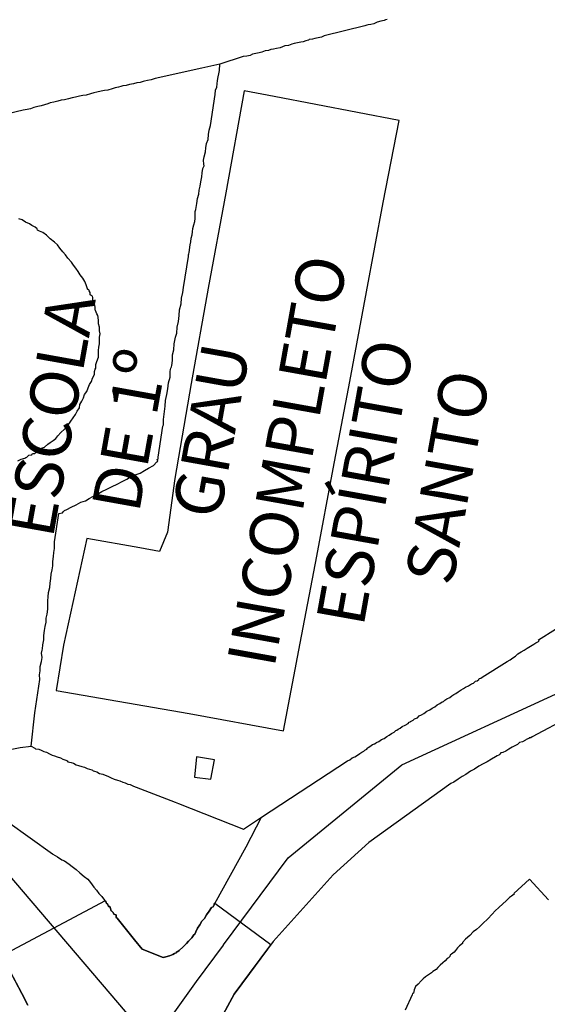
# Model space of a CAD drawing. Units: millimetres. Extents: x 180707 to 183188, y 1620278 to 1671511.
# Drawn here: x 181470 to 181497, y 1671216 to 1671267 of the extents above; entities that cross this region are included whole.
import ezdxf

# ---------------------------------------------------------------- set-up
doc = ezdxf.new("R2010")
doc.units = ezdxf.units.MM
doc.header["$LTSCALE"] = 10
doc.header["$MEASUREMENT"] = 0
doc.layers.add('V-CRUZAMENTO', color=1, linetype='Continuous', plot=False)
doc.layers.add('V-EIXO_DE_LOGRADOURO', color=3, linetype='Continuous', plot=False)
for name, color, linetype in [('V-EDIFICACAO', 5, 'Continuous'), ('V-EDIFICACAO_IDENTIFICADA', 6, 'Continuous'), ('V-LOTE', 1, 'Continuous'), ('V-NOME_DOS_LOGRADOUROS', 7, 'Continuous'), ('V-QUADRA', 41, 'Continuous')]:
    doc.layers.add(name, color=color, linetype=linetype)
doc.styles.get("Standard").update_dxf_attribs({"font": 'ARIAL.TTF'})

msp = doc.modelspace()

# ---------------------------------------------------------------- linework, layer by layer
at = {"layer": 'V-CRUZAMENTO'}
msp.add_lwpolyline([(181477.89, 1671210.99), (181480.67, 1671216.13), (181481.47, 1671217.21), (181482.577, 1671218.704), (181479.68, 1671220.85), (181479.64, 1671220.85), (181479.64, 1671220.76), (181479.6, 1671220.72), (181479.58, 1671220.67), (181479.51, 1671220.63), (181479.38, 1671220.44), (181479.25, 1671220.25), (181479.14, 1671220.07), (181479, 1671219.92), (181478.89, 1671219.73), (181478.78, 1671219.56), (181478.69, 1671219.38), (181478.65, 1671219.29), (181478.63, 1671219.25), (181478.58, 1671219.21), (181478.48, 1671219.06), (181478.31, 1671218.88), (181478.2, 1671218.76), (181478.03, 1671218.6), (181477.83, 1671218.41), (181477.76, 1671218.36), (181477.7, 1671218.34), (181477.66, 1671218.28), (181477.59, 1671218.24), (181477.49, 1671218.19), (181477.32, 1671218.13), (181477.14, 1671218.08), (181476.99, 1671218.04), (181475.91, 1671218.47), (181475.51, 1671218.96), (181474.61, 1671220.08), (181474.55, 1671220.12), (181474.55, 1671220.25), (181474.49, 1671220.27), (181474.44, 1671220.29), (181474.4, 1671220.37), (181474.31, 1671220.46), (181474.29, 1671220.46), (181474.25, 1671220.63), (181474.23, 1671220.68), (181474.16, 1671220.68), (181474.1, 1671220.83), (181474.05, 1671220.85), (181474.03, 1671220.91), (181473.99, 1671220.98), (181468.62, 1671218.129), (181469.66, 1671216.17), (181469.98, 1671215.56)], dxfattribs=at)
at = {"layer": 'V-EDIFICACAO'}
msp.add_lwpolyline([(181478.72, 1671228.45), (181478.62, 1671227.4), (181479.47, 1671227.29), (181479.65, 1671228.3), (181478.72, 1671228.45)], close=True, dxfattribs=at)
at = {"layer": 'V-EDIFICACAO_IDENTIFICADA'}
msp.add_lwpolyline([(181476.81, 1671239.12), (181475.79, 1671239.3), (181473.03, 1671239.8), (181471.82, 1671234.26), (181471.44, 1671231.9), (181478.35, 1671230.7), (181483.24, 1671229.8), (181484.1, 1671234.35), (181484.96, 1671238.88), (181485.82, 1671243.41), (181486.68, 1671247.94), (181487.54, 1671252.59), (181488.4, 1671257.24), (181489.23, 1671261.5), (181482.75, 1671262.74), (181481.2, 1671263.04), (181480.25, 1671257.74), (181479.32, 1671252.79), (181478.44, 1671247.84), (181477.6, 1671242.91), (181477.22, 1671240.12), (181476.81, 1671239.12)], close=True, dxfattribs=at)
at = {"layer": 'V-EIXO_DE_LOGRADOURO'}
for points in [[(181480.13, 1671218.69), (181483.48, 1671223.22), (181489.37, 1671228.04), (181497.8, 1671231.92), (181518.08, 1671241.42), (181539.56, 1671252.26), (181544.31, 1671257.61), (181545.29, 1671258.98)], [(181476.435, 1671213.599), (181467.535, 1671224.022), (181463.168, 1671224.279), (181441.846, 1671217.219), (181378.866, 1671201.863)], [(181476.435, 1671213.599), (181478.73, 1671216.79), (181480.13, 1671218.68)], [(181480.13, 1671218.68), (181480.13, 1671218.69)]]:
    msp.add_lwpolyline(points, dxfattribs=at)
at = {"layer": 'V-LOTE'}
for points in [[(181488.62, 1671266.74), (181488.53, 1671266.72), (181488.45, 1671266.68), (181488.28, 1671266.64), (181488.1, 1671266.59), (181487.93, 1671266.51), (181487.76, 1671266.48), (181487.63, 1671266.46), (181487.56, 1671266.44), (181487.5, 1671266.42), (181487.46, 1671266.4), (181485.34, 1671265.88), (181485.21, 1671265.82), (181485.04, 1671265.79), (181484.87, 1671265.75), (181484.74, 1671265.71), (181484.57, 1671265.69), (181484.54, 1671265.67), (181484.39, 1671265.62), (181484.26, 1671265.58), (181484.13, 1671265.56), (181483.96, 1671265.53), (181483.79, 1671265.49), (181483.66, 1671265.45), (181483.49, 1671265.38), (181483.31, 1671265.36), (181483.18, 1671265.32), (181483.06, 1671265.27), (181482.88, 1671265.23), (181482.71, 1671265.19), (181482.58, 1671265.17), (181482.45, 1671265.13), (181482.28, 1671265.1), (181482.11, 1671265.04), (181481.98, 1671265), (181481.8, 1671264.97), (181481.63, 1671264.93), (181481.5, 1671264.87), (181481.33, 1671264.84), (181481.15, 1671264.82), (181479.94, 1671264.42)], [(181470.14, 1671229.01), (181470.34, 1671230.75), (181470.59, 1671232.47), (181470.58, 1671232.72), (181470.62, 1671232.93), (181470.62, 1671233.15), (181470.69, 1671233.41), (181470.71, 1671233.62), (181470.69, 1671233.84), (181470.71, 1671233.99), (181470.73, 1671234.06), (181470.75, 1671234.27), (181470.8, 1671234.53), (181470.8, 1671234.75), (181470.84, 1671235.01), (181470.88, 1671235.22), (181470.93, 1671235.44), (181470.93, 1671235.65), (181470.97, 1671235.87), (181471.01, 1671236.13), (181471.01, 1671236.34), (181471.01, 1671236.56), (181471.03, 1671236.77), (181471.05, 1671236.99), (181471.12, 1671237.25), (181471.14, 1671237.47), (181471.16, 1671237.72), (181471.18, 1671237.94), (181471.23, 1671238.16), (181471.27, 1671238.37), (181471.27, 1671238.59), (181471.31, 1671238.85), (181471.33, 1671239.06), (181471.36, 1671239.28), (181471.36, 1671239.49), (181471.36, 1671239.62), (181471.58, 1671241.09), (181471.77, 1671241.13), (181471.83, 1671241.19), (181471.87, 1671241.24), (181472, 1671241.3), (181472.22, 1671241.41), (181472.48, 1671241.54), (181472.72, 1671241.67), (181472.96, 1671241.75), (181473.15, 1671241.86), (181473.35, 1671241.97), (181473.56, 1671242.08), (181473.82, 1671242.23), (181474.08, 1671242.36), (181474.34, 1671242.49), (181474.6, 1671242.62), (181474.86, 1671242.75), (181475.11, 1671242.88), (181475.33, 1671243.01), (181475.59, 1671243.11), (181475.8, 1671243.18), (181476.02, 1671243.33), (181476.24, 1671243.44), (181476.5, 1671243.59), (181476.66, 1671243.77), (181476.71, 1671243.81), (181476.68, 1671243.89), (181476.73, 1671243.92), (181476.73, 1671244.02), (181476.98, 1671245.63), (181477.01, 1671245.7), (181477.01, 1671245.97), (181477.05, 1671246.25), (181477.1, 1671246.66), (181477.12, 1671246.96), (181477.18, 1671247.26), (181477.23, 1671247.56), (181477.27, 1671247.87), (181477.36, 1671248.17), (181477.36, 1671248.47), (181477.38, 1671248.57), (181477.4, 1671248.64), (181477.42, 1671248.71), (181477.44, 1671248.77), (181477.48, 1671249.03), (181477.48, 1671249.33), (181477.55, 1671249.59), (181477.57, 1671249.89), (181477.61, 1671250.15), (181477.64, 1671250.24), (181477.7, 1671250.46), (181477.72, 1671250.76), (181477.79, 1671251.06), (181477.83, 1671251.36), (181477.85, 1671251.66), (181477.92, 1671251.97), (181477.94, 1671252.27), (181478.02, 1671252.57), (181478.05, 1671252.83), (181478.3, 1671254.44), (181478.3, 1671254.51), (181478.32, 1671254.57), (181478.35, 1671254.64), (181478.39, 1671255.03), (181478.43, 1671255.2), (181478.45, 1671255.38), (181478.5, 1671255.55), (181478.52, 1671255.72), (181478.54, 1671255.89), (181478.58, 1671256.07), (181478.63, 1671256.24), (181478.65, 1671256.41), (181478.65, 1671256.58), (181478.65, 1671256.77), (181478.69, 1671256.88), (181478.71, 1671256.97), (181478.74, 1671257.19), (181478.78, 1671257.45), (181478.84, 1671257.66), (181478.87, 1671257.88), (181478.91, 1671258.09), (181478.95, 1671258.31), (181479, 1671258.57), (181479.02, 1671258.78), (181479.06, 1671259), (181479.12, 1671259.13), (181479.1, 1671259.22), (181479.08, 1671259.43), (181479.12, 1671259.6), (181479.19, 1671259.86), (181479.21, 1671260.08), (181479.25, 1671260.29), (181479.32, 1671260.51), (181479.34, 1671260.77), (181479.38, 1671260.99), (181479.45, 1671261.24), (181479.69, 1671262.85), (181479.71, 1671263.06), (181479.77, 1671263.23), (181479.79, 1671263.4), (181479.82, 1671263.57), (181479.84, 1671263.75), (181479.88, 1671263.92), (181479.92, 1671264.09), (181479.94, 1671264.42), (181479, 1671264.21), (181476.58, 1671263.68), (181476.37, 1671263.61), (181476.19, 1671263.57), (181476.02, 1671263.53), (181475.95, 1671263.51), (181475.86, 1671263.49), (181475.8, 1671263.46), (181475.63, 1671263.44), (181475.46, 1671263.4), (181475.24, 1671263.36), (181475.07, 1671263.31), (181474.9, 1671263.29), (181474.79, 1671263.25), (181474.68, 1671263.23), (181474.51, 1671263.18), (181474.34, 1671263.14), (181474.12, 1671263.07), (181473.95, 1671263.05), (181473.78, 1671263.01), (181473.56, 1671262.97), (181473.39, 1671262.92), (181473.22, 1671262.88), (181473, 1671262.81), (181472.83, 1671262.79), (181472.65, 1671262.75), (181472.44, 1671262.71), (181472.27, 1671262.67), (181472.09, 1671262.62), (181471.88, 1671262.56), (181471.71, 1671262.54), (181471.53, 1671262.49), (181471.32, 1671262.45), (181471.14, 1671262.41), (181471.01, 1671262.36), (181470.84, 1671262.3), (181470.67, 1671262.26), (181470.5, 1671262.21), (181470.28, 1671262.17), (181470.11, 1671262.1), (181469.94, 1671262.06), (181469.74, 1671262.02), (181467.32, 1671261.46)], [(181473.08, 1671252.7), (181473, 1671252.96), (181472.93, 1671253.13), (181472.82, 1671253.3), (181472.69, 1671253.48), (181472.59, 1671253.65), (181472.46, 1671253.82), (181472.35, 1671253.99), (181472.24, 1671254.14), (181472.05, 1671254.34), (181471.92, 1671254.51), (181471.79, 1671254.68), (181471.64, 1671254.86), (181471.51, 1671255.03), (181471.36, 1671255.18), (181471.14, 1671255.35), (181470.95, 1671255.54), (181470.76, 1671255.67), (181470.58, 1671255.74), (181470.47, 1671255.8), (181470.45, 1671255.87), (181470.36, 1671255.96), (181470.19, 1671256.04), (181470.06, 1671256.13), (181469.85, 1671256.21), (181469.68, 1671256.34), (181469.5, 1671256.38)], [(181473.26, 1671252.41), (181473.21, 1671252.44), (181473.21, 1671252.57), (181473.15, 1671252.65), (181473.13, 1671252.7), (181473.11, 1671252.72), (181473.08, 1671252.7)], [(181469.46, 1671243.83), (181469.63, 1671243.91), (181469.81, 1671243.96), (181469.87, 1671244), (181469.93, 1671244.02), (181469.98, 1671244.06), (181470.02, 1671244.11), (181470.15, 1671244.13), (181470.19, 1671244.13), (181470.21, 1671244.21), (181470.32, 1671244.21), (181470.41, 1671244.28), (181470.47, 1671244.32), (181470.58, 1671244.37), (181470.69, 1671244.48), (181470.84, 1671244.54), (181471.01, 1671244.69), (181471.14, 1671244.78), (181471.29, 1671244.88), (181471.42, 1671244.99), (181471.53, 1671245.12), (181471.68, 1671245.3), (181471.87, 1671245.47), (181472.05, 1671245.66), (181472.2, 1671245.88), (181472.33, 1671246.05), (181472.44, 1671246.23), (181472.54, 1671246.4), (181472.65, 1671246.57), (181472.67, 1671246.74), (181472.78, 1671246.92), (181472.87, 1671247.09), (181472.91, 1671247.26), (181473.04, 1671247.43), (181473.1, 1671247.61), (181473.17, 1671247.78), (181473.28, 1671247.95), (181473.32, 1671248.12), (181473.43, 1671248.3), (181473.43, 1671248.47), (181473.47, 1671248.58), (181473.51, 1671248.64), (181473.51, 1671248.82), (181473.56, 1671248.98), (181473.64, 1671249.2), (181473.64, 1671249.38), (181473.64, 1671249.55), (181473.66, 1671249.72), (181473.69, 1671249.89), (181473.69, 1671250.07), (181473.69, 1671250.24), (181473.73, 1671250.41), (181473.69, 1671250.58), (181473.69, 1671250.76), (181473.64, 1671250.93), (181473.64, 1671251.1), (181473.62, 1671251.28), (181473.6, 1671251.36), (181473.56, 1671251.45), (181473.49, 1671251.62), (181473.47, 1671251.66), (181473.47, 1671251.79), (181473.45, 1671251.9), (181473.43, 1671251.94), (181473.34, 1671252.14), (181473.34, 1671252.31), (181473.32, 1671252.37), (181473.26, 1671252.41)], [(181466.91, 1671228.41), (181469.58, 1671228.94), (181470.14, 1671229.01), (181470.34, 1671228.9), (181470.37, 1671228.87), (181470.54, 1671228.85), (181470.67, 1671228.81), (181470.8, 1671228.74), (181470.95, 1671228.7), (181471.1, 1671228.61), (181471.23, 1671228.55), (181471.36, 1671228.51), (181471.49, 1671228.46), (181471.66, 1671228.4), (181471.79, 1671228.33), (181471.94, 1671228.29), (181472.01, 1671228.25), (181472.05, 1671228.2), (181472.22, 1671228.16), (181472.35, 1671228.12), (181472.48, 1671228.05), (181472.61, 1671228.01), (181472.78, 1671227.95), (181472.91, 1671227.92), (181473.06, 1671227.86), (181473.17, 1671227.81), (181473.3, 1671227.79), (181473.32, 1671227.77), (181473.37, 1671227.73), (181473.43, 1671227.71), (181473.56, 1671227.67), (181473.69, 1671227.6), (181473.86, 1671227.56), (181473.99, 1671227.51), (181474.12, 1671227.45), (181474.29, 1671227.36), (181474.46, 1671227.3), (181474.62, 1671227.25), (181474.75, 1671227.21), (181474.9, 1671227.15), (181475.03, 1671227.1), (181475.16, 1671227.04), (181475.29, 1671227.02), (181475.46, 1671226.93), (181475.6, 1671226.89), (181477.61, 1671226.11), (181477.79, 1671226.03), (181481.16, 1671224.71), (181482.09, 1671225.32), (181486.55, 1671228.25), (181486.68, 1671228.31), (181486.79, 1671228.4), (181486.94, 1671228.46), (181487.07, 1671228.55), (181487.2, 1671228.63), (181487.3, 1671228.7), (181487.41, 1671228.76), (181487.46, 1671228.81), (181487.52, 1671228.83), (181487.56, 1671228.85), (181487.59, 1671228.9), (181487.63, 1671228.94), (181487.72, 1671229), (181487.85, 1671229.09), (181487.95, 1671229.13), (181488.04, 1671229.18), (181488.06, 1671229.2), (181488.19, 1671229.26), (181488.32, 1671229.35), (181488.45, 1671229.41), (181488.6, 1671229.52), (181488.71, 1671229.58), (181488.84, 1671229.67), (181488.97, 1671229.74), (181489.07, 1671229.82), (181489.12, 1671229.85), (181489.18, 1671229.89), (181489.29, 1671229.95), (181489.4, 1671230.04), (181489.55, 1671230.1), (181489.7, 1671230.19), (181489.76, 1671230.25), (181489.83, 1671230.27), (181489.83, 1671230.3), (181489.96, 1671230.36), (181490.04, 1671230.43), (181490.18, 1671230.49), (181490.28, 1671230.58), (181490.39, 1671230.64), (181490.52, 1671230.71), (181490.67, 1671230.82), (181490.82, 1671230.9), (181490.95, 1671230.99), (181491.08, 1671231.05), (181491.21, 1671231.16), (181491.34, 1671231.22), (181491.47, 1671231.31), (181491.53, 1671231.33), (181491.6, 1671231.4), (181491.71, 1671231.46), (181491.86, 1671231.53), (181491.97, 1671231.62), (181492.07, 1671231.7), (181492.18, 1671231.74), (181492.29, 1671231.83), (181492.46, 1671231.94), (181492.57, 1671232), (181492.68, 1671232.07), (181492.83, 1671232.15), (181492.98, 1671232.24), (181493.09, 1671232.28), (181493.2, 1671232.39), (181493.28, 1671232.41), (181493.37, 1671232.48), (181493.39, 1671232.52), (181493.47, 1671232.54), (181493.55, 1671232.59), (181494.84, 1671233.4), (181494.99, 1671233.49), (181495.14, 1671233.6), (181495.27, 1671233.69), (181495.4, 1671233.81), (181495.57, 1671233.9), (181495.72, 1671233.99), (181495.87, 1671234.1), (181496.05, 1671234.2), (181496.22, 1671234.31), (181496.32, 1671234.38), (181496.5, 1671234.46), (181496.47, 1671234.53), (181497.34, 1671235.09)], [(181495.99, 1671222.1), (181495.18, 1671221.36), (181495.2, 1671221.32), (181495.07, 1671221.22), (181494.96, 1671221.15), (181494.79, 1671220.98), (181494.62, 1671220.82), (181494.41, 1671220.63), (181494.21, 1671220.46), (181494.06, 1671220.29), (181493.84, 1671220.05), (181493.58, 1671219.81), (181493.41, 1671219.64), (181493.24, 1671219.49), (181493.07, 1671219.38), (181492.91, 1671219.19), (181492.68, 1671218.99), (181492.52, 1671218.82), (181492.53, 1671218.77), (181492.37, 1671218.65), (181492.33, 1671218.61), (181492.26, 1671218.54), (181492.16, 1671218.41), (181492.09, 1671218.32), (181491.95, 1671218.21)], [(181496.99, 1671221.04), (181495.99, 1671222.1)], [(181491.95, 1671218.21), (181491.88, 1671218.17), (181491.86, 1671218.09), (181491.79, 1671218.02), (181491.73, 1671217.98), (181491.62, 1671217.87), (181491.51, 1671217.76), (181491.36, 1671217.65), (181491.25, 1671217.52), (181491.15, 1671217.41), (181490.99, 1671217.31), (181490.91, 1671217.24), (181490.76, 1671217.14), (181490.61, 1671217.03), (181490.48, 1671216.94), (181490.37, 1671216.83), (181490.22, 1671216.66), (181490.09, 1671216.53), (181490.02, 1671216.36), (181489.98, 1671216.19), (181489.93, 1671216.17), (181489.91, 1671216.1), (181489.55, 1671215.3)]]:
    msp.add_lwpolyline(points, dxfattribs=at)
at = {"layer": 'V-QUADRA'}
for p, q in [((181496.47, 1671234.53), (181497.34, 1671235.09)), ((181495.72, 1671233.99), (181495.87, 1671234.1)), ((181495.87, 1671234.1), (181496.05, 1671234.2)), ((181496.05, 1671234.2), (181496.22, 1671234.31)), ((181496.22, 1671234.31), (181496.32, 1671234.38)), ((181496.32, 1671234.38), (181496.5, 1671234.46)), ((181496.5, 1671234.46), (181496.47, 1671234.53)), ((181494.99, 1671233.49), (181495.14, 1671233.6)), ((181495.14, 1671233.6), (181495.27, 1671233.69)), ((181495.27, 1671233.69), (181495.4, 1671233.81)), ((181495.4, 1671233.81), (181495.57, 1671233.9)), ((181495.57, 1671233.9), (181495.72, 1671233.99)), ((181493.55, 1671232.59), (181494.84, 1671233.4)), ((181494.84, 1671233.4), (181494.99, 1671233.49)), ((181493.39, 1671232.52), (181493.47, 1671232.54)), ((181493.47, 1671232.54), (181493.55, 1671232.59)), ((181492.57, 1671232), (181492.68, 1671232.07)), ((181492.68, 1671232.07), (181492.83, 1671232.15)), ((181492.83, 1671232.15), (181492.98, 1671232.24)), ((181492.98, 1671232.24), (181493.09, 1671232.28)), ((181493.09, 1671232.28), (181493.2, 1671232.39)), ((181493.2, 1671232.39), (181493.28, 1671232.41)), ((181493.28, 1671232.41), (181493.37, 1671232.48)), ((181493.37, 1671232.48), (181493.39, 1671232.52)), ((181491.71, 1671231.46), (181491.86, 1671231.53)), ((181491.86, 1671231.53), (181491.97, 1671231.62)), ((181491.97, 1671231.62), (181492.07, 1671231.7)), ((181492.07, 1671231.7), (181492.18, 1671231.74)), ((181492.18, 1671231.74), (181492.29, 1671231.83)), ((181492.29, 1671231.83), (181492.46, 1671231.94)), ((181492.46, 1671231.94), (181492.57, 1671232)), ((181490.95, 1671230.99), (181491.08, 1671231.05)), ((181491.08, 1671231.05), (181491.21, 1671231.16)), ((181491.21, 1671231.16), (181491.34, 1671231.22)), ((181491.34, 1671231.22), (181491.47, 1671231.31)), ((181491.47, 1671231.31), (181491.53, 1671231.33)), ((181491.53, 1671231.33), (181491.6, 1671231.4)), ((181491.6, 1671231.4), (181491.71, 1671231.46)), ((181499.86, 1671231.47), (181496.13, 1671229.5)), ((181490.04, 1671230.43), (181490.18, 1671230.49)), ((181490.18, 1671230.49), (181490.28, 1671230.58)), ((181490.28, 1671230.58), (181490.39, 1671230.64)), ((181490.39, 1671230.64), (181490.52, 1671230.71)), ((181490.52, 1671230.71), (181490.67, 1671230.82)), ((181490.67, 1671230.82), (181490.82, 1671230.9)), ((181490.82, 1671230.9), (181490.95, 1671230.99)), ((181489.29, 1671229.95), (181489.4, 1671230.04)), ((181489.4, 1671230.04), (181489.55, 1671230.1)), ((181489.55, 1671230.1), (181489.7, 1671230.19)), ((181489.7, 1671230.19), (181489.76, 1671230.25)), ((181489.76, 1671230.25), (181489.83, 1671230.27)), ((181489.83, 1671230.3), (181489.96, 1671230.36)), ((181489.83, 1671230.27), (181489.83, 1671230.3)), ((181489.96, 1671230.36), (181490.04, 1671230.43)), ((181488.45, 1671229.41), (181488.6, 1671229.52)), ((181488.6, 1671229.52), (181488.71, 1671229.58)), ((181488.71, 1671229.58), (181488.84, 1671229.67)), ((181488.84, 1671229.67), (181488.97, 1671229.74)), ((181488.97, 1671229.74), (181489.07, 1671229.82)), ((181489.07, 1671229.82), (181489.12, 1671229.85)), ((181489.12, 1671229.85), (181489.18, 1671229.89)), ((181489.18, 1671229.89), (181489.29, 1671229.95)), ((181496.13, 1671229.5), (181496.07, 1671229.45)), ((181487.63, 1671228.94), (181487.72, 1671229)), ((181487.72, 1671229), (181487.85, 1671229.09)), ((181487.85, 1671229.09), (181487.95, 1671229.13)), ((181487.95, 1671229.13), (181488.04, 1671229.18)), ((181488.04, 1671229.18), (181488.06, 1671229.2)), ((181488.06, 1671229.2), (181488.19, 1671229.26)), ((181488.19, 1671229.26), (181488.32, 1671229.35)), ((181488.32, 1671229.35), (181488.45, 1671229.41)), ((181495.1, 1671228.96), (181494.92, 1671228.85)), ((181495.27, 1671229.05), (181495.1, 1671228.96)), ((181495.37, 1671229.09), (181495.27, 1671229.05)), ((181495.48, 1671229.2), (181495.37, 1671229.09)), ((181495.63, 1671229.24), (181495.48, 1671229.2)), ((181495.79, 1671229.33), (181495.63, 1671229.24)), ((181495.83, 1671229.35), (181495.79, 1671229.33)), ((181495.96, 1671229.41), (181495.83, 1671229.35)), ((181495.98, 1671229.45), (181495.96, 1671229.41)), ((181496.07, 1671229.45), (181495.98, 1671229.45)), ((181486.79, 1671228.4), (181486.94, 1671228.46)), ((181486.94, 1671228.46), (181487.07, 1671228.55)), ((181487.07, 1671228.55), (181487.2, 1671228.63)), ((181487.2, 1671228.63), (181487.3, 1671228.7)), ((181487.3, 1671228.7), (181487.41, 1671228.76)), ((181487.41, 1671228.76), (181487.46, 1671228.81)), ((181487.46, 1671228.81), (181487.52, 1671228.83)), ((181487.52, 1671228.83), (181487.56, 1671228.85)), ((181487.56, 1671228.85), (181487.59, 1671228.9)), ((181487.59, 1671228.9), (181487.63, 1671228.94)), ((181494.23, 1671228.46), (181494.02, 1671228.33)), ((181494.32, 1671228.51), (181494.23, 1671228.46)), ((181494.4, 1671228.55), (181494.32, 1671228.51)), ((181494.45, 1671228.59), (181494.4, 1671228.55)), ((181494.51, 1671228.66), (181494.45, 1671228.59)), ((181494.62, 1671228.68), (181494.51, 1671228.66)), ((181494.77, 1671228.76), (181494.62, 1671228.68)), ((181494.92, 1671228.85), (181494.77, 1671228.76)), ((181482.09, 1671225.32), (181486.55, 1671228.25)), ((181486.55, 1671228.25), (181486.68, 1671228.31)), ((181486.68, 1671228.31), (181486.79, 1671228.4)), ((181493.37, 1671227.97), (181493.15, 1671227.81)), ((181493.59, 1671228.1), (181493.37, 1671227.97)), ((181493.8, 1671228.2), (181493.59, 1671228.1)), ((181494.02, 1671228.33), (181493.8, 1671228.2)), ((181492.51, 1671227.43), (181492.29, 1671227.3)), ((181492.7, 1671227.54), (181492.51, 1671227.43)), ((181492.94, 1671227.71), (181492.7, 1671227.54)), ((181493.15, 1671227.81), (181492.94, 1671227.71)), ((181491.92, 1671227.08), (181487.66, 1671224.01)), ((181492.07, 1671227.15), (181491.92, 1671227.08)), ((181492.29, 1671227.3), (181492.07, 1671227.15)), ((181468.94, 1671225.09), (181471.25, 1671223.42)), ((181481.3, 1671223.78), (181482.09, 1671225.32)), ((181487.66, 1671224.01), (181485.82, 1671222.34)), ((181471.25, 1671223.42), (181471.27, 1671223.4)), ((181471.27, 1671223.4), (181471.51, 1671223.26)), ((181479.68, 1671220.85), (181481.3, 1671223.78)), ((181471.51, 1671223.26), (181471.73, 1671223.11)), ((181471.73, 1671223.11), (181471.88, 1671223.05)), ((181471.88, 1671223.05), (181472.11, 1671222.89)), ((181472.11, 1671222.89), (181472.27, 1671222.77)), ((181472.27, 1671222.77), (181472.48, 1671222.6)), ((181472.48, 1671222.6), (181472.67, 1671222.44)), ((181472.67, 1671222.44), (181472.89, 1671222.25)), ((181485.82, 1671222.34), (181482.7, 1671218.87)), ((181472.89, 1671222.25), (181473.08, 1671222.1)), ((181473.08, 1671222.1), (181473.23, 1671221.93)), ((181473.23, 1671221.93), (181473.39, 1671221.69)), ((181473.39, 1671221.69), (181473.53, 1671221.54)), ((181473.53, 1671221.54), (181473.66, 1671221.37)), ((181473.66, 1671221.37), (181473.82, 1671221.2)), ((181473.82, 1671221.2), (181473.95, 1671221.02)), ((181473.95, 1671221.02), (181473.99, 1671220.98)), ((181473.99, 1671220.98), (181474.03, 1671220.91)), ((181474.03, 1671220.91), (181474.05, 1671220.85)), ((181474.05, 1671220.85), (181474.1, 1671220.83)), ((181474.1, 1671220.83), (181474.16, 1671220.68)), ((181479.64, 1671220.76), (181479.64, 1671220.85)), ((181479.64, 1671220.85), (181479.68, 1671220.85)), ((181474.16, 1671220.68), (181474.23, 1671220.68)), ((181474.23, 1671220.68), (181474.25, 1671220.63)), ((181474.25, 1671220.63), (181474.29, 1671220.46)), ((181474.29, 1671220.46), (181474.31, 1671220.46)), ((181474.31, 1671220.46), (181474.4, 1671220.37)), ((181474.4, 1671220.37), (181474.44, 1671220.29)), ((181474.44, 1671220.29), (181474.49, 1671220.27)), ((181474.49, 1671220.27), (181474.55, 1671220.25)), ((181479.25, 1671220.25), (181479.38, 1671220.44)), ((181479.38, 1671220.44), (181479.51, 1671220.63)), ((181479.51, 1671220.63), (181479.58, 1671220.67)), ((181479.58, 1671220.67), (181479.6, 1671220.72)), ((181479.6, 1671220.72), (181479.64, 1671220.76)), ((181474.55, 1671220.25), (181474.55, 1671220.12)), ((181474.55, 1671220.12), (181474.61, 1671220.08)), ((181474.61, 1671220.08), (181475.51, 1671218.96)), ((181478.89, 1671219.73), (181479, 1671219.92)), ((181479, 1671219.92), (181479.14, 1671220.07)), ((181479.14, 1671220.07), (181479.25, 1671220.25)), ((181478.58, 1671219.21), (181478.63, 1671219.25)), ((181478.63, 1671219.25), (181478.65, 1671219.29)), ((181478.65, 1671219.29), (181478.69, 1671219.38)), ((181478.69, 1671219.38), (181478.78, 1671219.56)), ((181478.78, 1671219.56), (181478.89, 1671219.73)), ((181475.51, 1671218.96), (181475.91, 1671218.47)), ((181478.03, 1671218.6), (181478.2, 1671218.76)), ((181478.2, 1671218.76), (181478.31, 1671218.88)), ((181478.31, 1671218.88), (181478.48, 1671219.06)), ((181478.48, 1671219.06), (181478.58, 1671219.21)), ((181482.7, 1671218.87), (181481.47, 1671217.21)), ((181469.66, 1671216.17), (181468.46, 1671218.43)), ((181475.91, 1671218.47), (181476.99, 1671218.04)), ((181477.49, 1671218.19), (181477.59, 1671218.24)), ((181477.59, 1671218.24), (181477.66, 1671218.28)), ((181477.66, 1671218.28), (181477.7, 1671218.34)), ((181477.7, 1671218.34), (181477.76, 1671218.36)), ((181477.76, 1671218.36), (181477.83, 1671218.41)), ((181477.83, 1671218.41), (181478.03, 1671218.6)), ((181476.99, 1671218.04), (181477.14, 1671218.08)), ((181477.14, 1671218.08), (181477.32, 1671218.13)), ((181477.32, 1671218.13), (181477.49, 1671218.19)), ((181481.47, 1671217.21), (181480.67, 1671216.13)), ((181469.98, 1671215.56), (181469.66, 1671216.17)), ((181480.67, 1671216.13), (181477.89, 1671210.99))]:
    msp.add_line(p, q, dxfattribs=at)

# ---------------------------------------------------------------- texts
at = {"layer": 'V-NOME_DOS_LOGRADOUROS'}
for s, height, p in [('INCOMPLETO ', 2.50002, (181482.758, 1671233.013)), ('ESCOLA  ', 2.5, (181471.265, 1671239.734)), ('ESPÍRITO', 2.5, (181487.375, 1671235.147)), ('DE 1º ', 2.5, (181475.735, 1671241.048)), ('GRAU', 2.5, (181479.909, 1671240.721)), ('SANTO', 2.5, (181491.992, 1671237.281))]:
    msp.add_text(s, height=height, rotation=79.8169, dxfattribs=at).set_placement(p)

doc.saveas('drawing.dxf')
